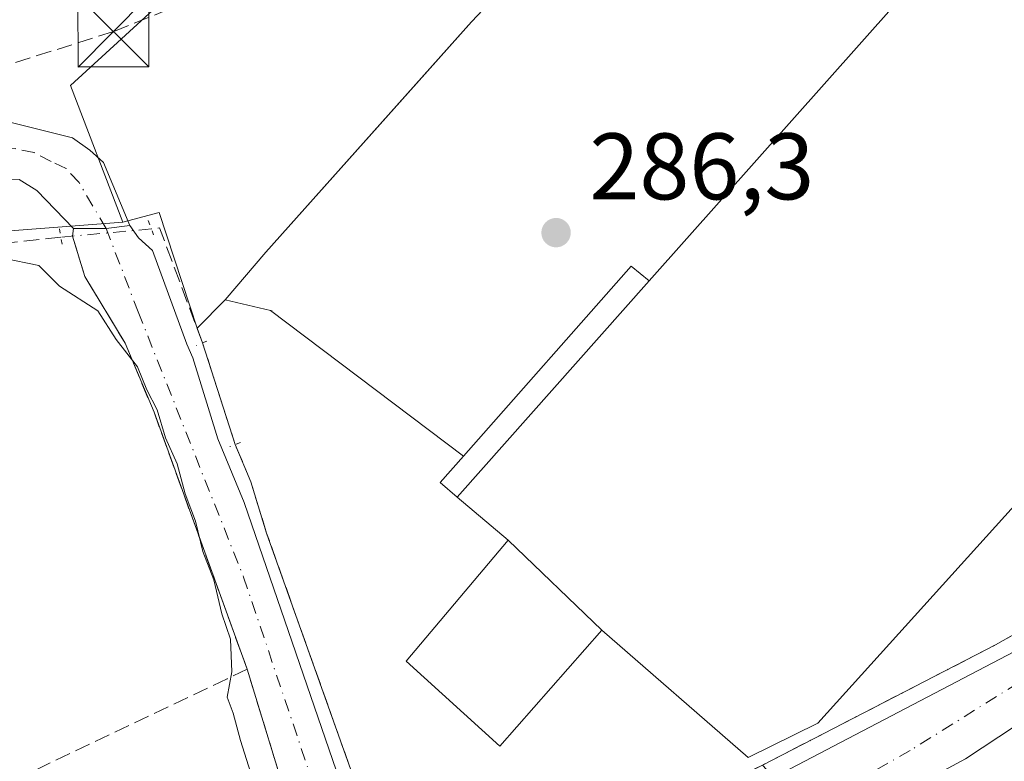
# Model space of a CAD drawing. Units: metres. Extents: x 597798 to 601263, y 4687474 to 4689839.
# Drawn here: x 599604 to 599709, y 4687688 to 4687766 of the extents above; entities that cross this region are included whole.
import ezdxf

# ---------------------------------------------------------------- set-up
doc = ezdxf.new("R2010")
doc.units = ezdxf.units.M
doc.header["$MEASUREMENT"] = 0
for name, pattern in [('DGN Style 3', [2.307223458686699, 1.648016756204785, -0.6592067024819142]), ('DGN Style 4', [2.6384748266838614, 1.318413404963828, -0.6592067024819142, 0.001648016756204785, -0.6592067024819142]), ('DGN Style 5', [1.1536117293433497, 0.4944050268614355, -0.6592067024819142])]:
    doc.linetypes.add(name, pattern=pattern)
for name, color, linetype, lineweight in [('Conducción de hidrocarburos lineal', 6, 'DGN Style 3', 0), ('Corriente artificial lineal', 4, 'DGN Style 3', 13), ('Corriente artificial lineal oculto', 135, 'DGN Style 4', 13), ('Curva de nivel normal', 30, 'Continuous', 0), ('Edificación industrial Cxs', 135, 'Continuous', 13), ('Edificación ligera Cxs', 1, 'Continuous', 0), ('Elemento construido', 1, 'Continuous', 0), ('Explanada Cxs', 7, 'Continuous', 0), ('Huerta CxS', 92, 'Continuous', 0), ('Instalación educativa CxS', 9, 'Continuous', 0), ('Muro lineal', 1, 'DGN Style 3', 13), ('Núcleo urbano CxS', 7, 'Continuous', 0), ('Pista no pavimentada Cxs', 111, 'Continuous', 0), ('Pista no pavimentada eje', 91, 'DGN Style 4', 0), ('Prado CxS', 92, 'Continuous', 0), ('Puente lineal', 2, 'DGN Style 5', 0), ('Punto de cota en terreno', 7, 'Continuous', 0), ('Recinto industrial CxS', 135, 'Continuous', 0), ('Rótulo de punto de cota en terreno', 7, 'Continuous', 0), ('Torre de tendido puntual', 7, 'Continuous', 0), ('Vía urbana Cxs', 4, 'Continuous', 0), ('Vía urbana eje', 4, 'DGN Style 4', 0), ('Área de servicio Cxs', 135, 'Continuous', 0)]:
    doc.layers.add(name, color=color, linetype=linetype, lineweight=lineweight)
doc.styles.add('Style-Arial', font='txt')

# ---------------------------------------------------------------- blocks, each defined once
blk = doc.blocks.new('5PATER')
at = {"layer": 'Prado CxS', "linetype": 'Continuous', "lineweight": 0}
h = blk.add_hatch(color=51, dxfattribs=at)
edge = h.paths.add_edge_path()
edge.add_ellipse((0, 0), major_axis=(-0.1095731443231308, -0.1110710700762829), ratio=0.9994222409660322, start_angle=0, end_angle=360)
blk = doc.blocks.new('5TTEND')
at = {"layer": 'Instalación educativa CxS', "color": 7, "linetype": 'Continuous', "lineweight": 0}
for p, q in [((-0.375, 0.3754), (0.375, -0.3746)), ((0.3720000000000001, 0.3784000000000001), (-0.3720000000000001, -0.3776))]:
    blk.add_line(p, q, dxfattribs=at)
at = {"layer": 'Instalación educativa CxS', "color": 7, "linetype": 'Continuous', "lineweight": 0, "flags": 128}
blk.add_lwpolyline([(-0.375, -0.3746), (0.375, -0.3746), (0.375, 0.3754), (-0.375, 0.3754), (-0.3720000000000001, -0.3776)], dxfattribs=at)

msp = doc.modelspace()

# ---------------------------------------------------------------- linework, layer by layer
at = {"layer": 'Conducción de hidrocarburos lineal', "color": 6, "linetype": 'DGN Style 3', "lineweight": 0}
msp.add_polyline3d([(599846.8278999999, 4687921.648700001, 285.3960999999982), (599719.8700000001, 4687851.82, 287.4149999999936), (599727.8300000001, 4687835.02, 287.6959000000061), (599686.4400000004, 4687794.16, 287.7986999999994), (599614.2599999999, 4687764.970000001, 288.1517000000022), (599575.5300000003, 4687752.77, 286.5188999999955), (599482.6500000004, 4687745.930000001, 286.5656000000017), (599319.9500000002, 4687727.42, 287.7249000000011), (599193.9699999997, 4687696.26, 286.8309000000008), (599053.1500000004, 4687633.32, 287.4367000000057), (598901.7400000002, 4687527.600000001, 285.8699000000051)], dxfattribs=at)
at = {"layer": 'Corriente artificial lineal', "color": 4, "linetype": 'DGN Style 3', "lineweight": 13, "extrusion": (-0.106815686866186, -0.04092565019152753, 0.993436208417886), "elevation": -255613.7341273792, "flags": 128}
msp.add_lwpolyline([(-4162896.526468426, 2222461.218840824), (-4162909.541106054, 2222461.313256735), (-4162909.746078922, 2222460.465261969)], dxfattribs=at)
at = {"layer": 'Corriente artificial lineal', "color": 4, "linetype": 'DGN Style 3', "lineweight": 13, "extrusion": (0.08218028694188566, -0.8008485524203062, 0.5932014805480931), "elevation": -3704726.840567329, "flags": 128}
msp.add_lwpolyline([(1075003.414318856, 2730170.964138214), (1074981.834700129, 2730170.850357031), (1074980.470887331, 2730170.83073102)], dxfattribs=at)
at = {"layer": 'Corriente artificial lineal', "color": 4, "linetype": 'DGN Style 3', "lineweight": 13}
msp.add_polyline3d([(599646.4435000002, 4687672.5551, 286.1545000000042), (599644.8411999998, 4687674.595699999, 286.0874999999942), (599643.7725000001, 4687676.1832, 285.997199999998), (599642.9264000002, 4687677.670100001, 285.8935000000056), (599641.6195, 4687680.573100001, 285.7841999999946), (599630.5109000001, 4687711.814999999, 285.7885999999999), (599628.8239000002, 4687717.255100001, 285.6799000000028), (599627.1700999998, 4687721.200099999, 285.7039999999979)], dxfattribs=at)
at = {"layer": 'Corriente artificial lineal oculto', "color": 135, "linetype": 'DGN Style 4', "lineweight": 13, "extrusion": (-0.004447192111005274, -0.0004034470431072931, 0.9999900298067034), "elevation": -4272.122854228457, "flags": 128}
msp.add_lwpolyline([(599613.6313929798, 4687742.708035491), (599604.0412965842, 4687741.838035418)], dxfattribs=at)
at = {"layer": 'Corriente artificial lineal oculto', "color": 135, "linetype": 'DGN Style 4', "lineweight": 13, "extrusion": (0.003678142569499855, -0.01148172616759538, 0.999927317974387), "elevation": -51331.93371495169, "flags": 128}
msp.add_lwpolyline([(599622.0625243022, 4687440.803821535), (599618.6108459188, 4687451.577831729)], dxfattribs=at)
at = {"layer": 'Corriente artificial lineal oculto', "color": 135, "linetype": 'DGN Style 4', "lineweight": 13, "extrusion": (-0.04360608210613622, 0.08723883580701987, 0.9952325834348417), "elevation": 383083.9135181453, "flags": 128}
msp.add_lwpolyline([(-2632285.749501429, -3906190.639077339), (-2632318.084424665, -3906191.058435398), (-2632324.636867066, -3906191.401919383)], dxfattribs=at)
at = {"layer": 'Curva de nivel normal', "color": 30, "linetype": 'Continuous', "lineweight": 0, "elevation": 285, "flags": 128}
msp.add_lwpolyline([(599602.5800000001, 4687740.950099999), (599606.3600000005, 4687740.190099999), (599608.5599999996, 4687738.0001), (599612.5999999996, 4687735.370100001), (599614.5700000003, 4687732.3301), (599616.8200000003, 4687729.440099999), (599617.8200000003, 4687727.0001), (599618.9000000004, 4687724.860099999), (599619.7999999998, 4687721.9001), (599621.04, 4687719.140100001), (599621.8799999999, 4687715.9801), (599622.9800000006, 4687713.0801), (599623.7599999999, 4687709.860099999), (599624.9000000004, 4687706.860099999), (599625.7599999999, 4687703.2601), (599626.6600000003, 4687700.5701), (599626.8099999996, 4687697.090100001), (599626.3399999999, 4687694.4001), (599626.9600000001, 4687692.7301), (599627.7400000002, 4687689.840100001), (599628.7800000003, 4687686.4801)], dxfattribs=at)
at = {"layer": 'Edificación industrial Cxs', "color": 135, "linetype": 'Continuous', "lineweight": 13, "elevation": 292.977899999998, "flags": 128}
msp.add_lwpolyline([(599744.4600999998, 4687753.100099999), (599688.9401000004, 4687691.6601), (599681.5701000001, 4687688.030099999), (599666.0500999996, 4687701.5101), (599655.2301000003, 4687689.210100001), (599645.3000999996, 4687698.2301), (599656.1001000004, 4687711.0701), (599650.6901000004, 4687715.620100001), (599671.0701000001, 4687738.550100001), (599708.4401000004, 4687780.590100001), (599710.6901000004, 4687783.120100001)], close=True, dxfattribs=at)
at = {"layer": 'Edificación industrial Cxs', "color": 135, "linetype": 'Continuous', "lineweight": 13, "extrusion": (0.01182139198659786, 0.01329867056743427, 0.9998416874948944), "elevation": 69720.5584030019, "flags": 128}
msp.add_lwpolyline([(599663.0998979592, 4687267.900225303), (599625.7206753932, 4687225.856507326)], dxfattribs=at)
at = {"layer": 'Edificación industrial Cxs', "color": 135, "linetype": 'Continuous', "lineweight": 13, "extrusion": (-0.03688184701807189, -0.04149660216547121, 0.9984576913266062), "elevation": -216351.680098762, "flags": 128}
msp.add_lwpolyline([(-2665952.96971829, 3896201.342954313), (-2665952.96971829, 3896170.617735785)], dxfattribs=at)
at = {"layer": 'Edificación industrial Cxs', "color": 135, "linetype": 'Continuous', "lineweight": 13}
msp.add_polyline3d([(599708.4401000004, 4687780.590100001, 289.9660000000004), (599710.6901000004, 4687783.120100001, 288.8227999999945), (599744.4600999998, 4687753.100099999, 290.1624000000011), (599688.9401000004, 4687691.6601, 291.8162000000011), (599681.5701000001, 4687688.030099999, 290.5192999999999), (599666.0500999996, 4687701.5101, 292.977899999998), (599655.2301000003, 4687689.210100001, 288.8950000000041), (599645.3000999996, 4687698.2301, 289.1328999999969), (599656.1001000004, 4687711.0701, 292.5877999999939), (599650.6901000004, 4687715.620100001, 289.2611999999936)], dxfattribs=at)
at = {"layer": 'Edificación ligera Cxs', "color": 1, "linetype": 'Continuous', "lineweight": 0, "elevation": 290.9670000000041, "flags": 128}
msp.add_lwpolyline([(599671.0701000001, 4687738.550100001), (599650.6901000004, 4687715.620100001), (599648.9101, 4687717.170100001), (599651.3701, 4687719.960100001), (599669.1401000004, 4687740.120100001)], close=True, dxfattribs=at)
at = {"layer": 'Edificación ligera Cxs', "color": 1, "linetype": 'Continuous', "lineweight": 0, "extrusion": (-0.4974704172199196, 0.4446940297114601, 0.7448291105549125), "elevation": 1786507.449332175, "flags": 128}
msp.add_lwpolyline([(-3894556.556189699, -1993770.457593177), (-3894583.429288063, -1993770.709071145), (-3894583.545032255, -1993767.372417096)], dxfattribs=at)
at = {"layer": 'Edificación ligera Cxs', "color": 1, "linetype": 'Continuous', "lineweight": 0, "extrusion": (-0.03688184701807189, -0.04149660216547121, 0.9984576913266062), "elevation": -216351.680098762, "flags": 128}
msp.add_lwpolyline([(-2665952.96971829, 3896201.342954313), (-2665952.96971829, 3896170.617735785)], dxfattribs=at)
at = {"layer": 'Edificación ligera Cxs', "color": 1, "linetype": 'Continuous', "lineweight": 0, "extrusion": (-0.4304176990620854, 0.1399267667961118, 0.8917180632173415), "elevation": 398094.5595434177, "flags": 128}
msp.add_lwpolyline([(-4643445.195339963, -783706.7106227442), (-4643446.119082371, -783709.1463743167), (-4643449.53294646, -783707.4901339512)], dxfattribs=at)
at = {"layer": 'Elemento construido', "color": 1, "linetype": 'Continuous', "lineweight": 0, "extrusion": (0.03121931679124238, -0.006937625832311762, 0.9994884809775944), "elevation": -13515.03735002907, "flags": 128}
msp.add_lwpolyline([(4706184.856184495, 431349.0661837539), (4706184.856184496, 431348.8816984973)], dxfattribs=at)
at = {"layer": 'Explanada Cxs', "color": 7, "linetype": 'Continuous', "lineweight": 0, "extrusion": (0.01182139198659786, 0.01329867056743427, 0.9998416874948944), "elevation": 69720.5584030019, "flags": 128}
msp.add_lwpolyline([(599663.0998979592, 4687267.900225303), (599625.7206753932, 4687225.856507326)], dxfattribs=at)
at = {"layer": 'Explanada Cxs', "color": 7, "linetype": 'Continuous', "lineweight": 0, "extrusion": (-0.4974704172199196, 0.4446940297114601, 0.7448291105549125), "elevation": 1786507.449332175, "flags": 128}
msp.add_lwpolyline([(-3894556.556189699, -1993770.457593177), (-3894583.429288063, -1993770.709071145), (-3894583.545032255, -1993767.372417096)], dxfattribs=at)
at = {"layer": 'Explanada Cxs', "color": 7, "linetype": 'Continuous', "lineweight": 0, "extrusion": (-0.06550281066634678, 0.04943910233313276, 0.9966268895405658), "elevation": 192765.7505350314, "flags": 128}
msp.add_lwpolyline([(-4102852.475771715, -2337465.122932404), (-4102852.475771716, -2337490.855850994)], dxfattribs=at)
at = {"layer": 'Explanada Cxs', "color": 7, "linetype": 'Continuous', "lineweight": 0}
msp.add_polyline3d([(599708.4401000004, 4687780.590100001, 289.9660000000004), (599671.0701000001, 4687738.550100001, 290.9670000000042), (599669.1401000004, 4687740.120100001, 288.7406000000047), (599651.3701, 4687719.960100001, 288.9084000000003), (599630.9001000002, 4687735.4101, 286.7966000000015), (599626.1201, 4687736.550100001, 286.6201000000001), (599630.4401000004, 4687741.590100001, 286.9980000000069), (599652.2401000002, 4687766.0101, 286.7632000000012), (599656.4600999998, 4687770.530099999, 286.8025999999954), (599671.3000999996, 4687787.1601, 287.1757999999973), (599705.5800999999, 4687783.600099999, 287.4771999999939)], close=True, dxfattribs=at)
msp.add_polyline3d([(599630.9001000002, 4687735.4101, 286.7966000000015), (599626.1201, 4687736.550100001, 286.6201000000001), (599630.4401000004, 4687741.590100001, 286.9980000000069), (599652.2401000002, 4687766.0101, 286.7632000000012), (599656.4600999998, 4687770.530099999, 286.8025999999954), (599671.3000999996, 4687787.1601, 287.1757999999973), (599705.5800999999, 4687783.600099999, 287.4771999999939), (599708.4401000004, 4687780.590100001, 289.9660000000004)], dxfattribs=at)
at = {"layer": 'Huerta CxS', "color": 92, "linetype": 'Continuous', "lineweight": 0}
for points in [[(599849.9600000001, 4687736.738299999, 285.7572999999975), (599846.8201000001, 4687731.960100001, 285.593200000003), (599806.8201000001, 4687683.780099999, 285.0038000000059), (599806.3400999998, 4687683.200099999, 284.9973999999929), (599796.4001000002, 4687697.2601, 285.0727999999945), (599793.9401000004, 4687700.7501, 285.1003000000055), (599792.8000999996, 4687702.390100001, 285.1082000000025), (599787.5800999999, 4687717.420100001, 285.2035000000033), (599776.5100999996, 4687748.210100001, 286.0567000000011), (599767.6700999998, 4687756.0101, 286.4780000000028), (599767.1995000001, 4687756.410599999, 286.4979000000022), (599767.1971000005, 4687756.4077, 286.4979000000022), (599762.0223000003, 4687750.1812, 286.3632000000071), (599762.0203, 4687750.1788, 286.3629999999976), (599756.5225999998, 4687743.663600001, 286.1579000000056), (599752.8398000002, 4687739.613399999, 286.2473999999929), (599732.2207000004, 4687718.687100001, 286.3788999999961), (599729.6120999996, 4687716.237600001, 286.7100999999966), (599725.6549000005, 4687712.8759, 287.1552999999985), (599716.3487999998, 4687705.248600001, 286.6205000000046), (599713.4720999999, 4687703.192, 286.6659999999974), (599713.4614000004, 4687703.186000001, 286.6662999999971), (599707.7638999998, 4687699.956599999, 286.6995000000024), (599683.0565999999, 4687687.205600001, 286.7115999999951)], [(599768.8680999996, 4687619.6731, 284.8708000000042), (599755.9863, 4687633.382099999, 285.0497000000032), (599751.4145000001, 4687644.1841, 285.1281000000017), (599743.9353, 4687651.6633, 285.0016000000033), (599731.8892999999, 4687647.509500001, 284.9560999999958), (599723.9923, 4687645.8465, 285.1242999999959), (599687.8450999996, 4687681.9979, 286.7338000000018), (599683.0565999999, 4687687.205600001, 286.7115999999951), (599707.7638999998, 4687699.956599999, 286.6995000000024), (599713.4614000004, 4687703.186000001, 286.6662999999971), (599713.4720999999, 4687703.192, 286.6659999999974), (599716.3487999998, 4687705.248600001, 286.6205000000046), (599725.6549000005, 4687712.8759, 287.1552999999985), (599729.6120999996, 4687716.237600001, 286.7100999999966), (599732.2207000004, 4687718.687100001, 286.3788999999961), (599752.8398000002, 4687739.613399999, 286.2473999999929), (599756.5225999998, 4687743.663600001, 286.1579000000056), (599762.0203, 4687750.1788, 286.3629999999976)], [(599533.5025000004, 4687738.485500001, 285.6383999999962), (599615.2503000004, 4687744.771500001, 285.6793000000035), (599619.1217999998, 4687745.7841, 285.9406000000017), (599623.1392000001, 4687733.519500001, 285.8102000000072), (599623.7188999997, 4687731.973400001, 285.840400000001), (599623.7200999996, 4687731.970100001, 285.840400000001), (599627.1700999998, 4687721.200099999, 285.7039999999979), (599628.8239000002, 4687717.255100001, 285.6799000000028), (599630.5109000001, 4687711.814999999, 285.7885999999999), (599641.6195, 4687680.573100001, 285.7841999999946), (599642.9264000002, 4687677.670100001, 285.8935000000056), (599643.7725000001, 4687676.1832, 285.997199999998), (599644.8411999998, 4687674.595699999, 286.0874999999942), (599646.4435000002, 4687672.5551, 286.1545000000042), (599648.2414999995, 4687670.449200001, 286.4355000000069), (599649.3101000005, 4687669.1976, 286.5819000000047), (599648.1654000003, 4687659.0011, 286.5663999999961), (599655.8520999998, 4687640.8617, 285.8451000000059), (599671.6425000001, 4687618.423900001, 285.530899999998)], [(599649.3101000005, 4687669.1976, 286.5819000000047), (599648.2414999995, 4687670.449200001, 286.4355000000069), (599646.4435000002, 4687672.5551, 286.1545000000042), (599644.8411999998, 4687674.595699999, 286.0874999999942), (599643.7725000001, 4687676.1832, 285.997199999998), (599642.9264000002, 4687677.670100001, 285.8935000000056), (599641.6195, 4687680.573100001, 285.7841999999946), (599630.5109000001, 4687711.814999999, 285.7885999999999), (599628.8239000002, 4687717.255100001, 285.6799000000028), (599627.1700999998, 4687721.200099999, 285.7039999999979), (599623.7200999996, 4687731.970100001, 285.840400000001), (599623.7188999997, 4687731.973400001, 285.840400000001), (599623.1392000001, 4687733.519500001, 285.8102000000072), (599619.1217999998, 4687745.7841, 285.9406000000017), (599615.2503000004, 4687744.771500001, 285.6793000000035)], [(599615.2503000004, 4687744.771500001, 285.6793000000035), (599533.5025000004, 4687738.485500001, 285.6383999999962), (599427.4589999998, 4687734.157000001, 285.7036999999983), (599327.9082000004, 4687719.009, 285.6282000000065), (599234.8507000003, 4687699.5328, 285.6971000000049), (599165.5979000004, 4687673.5635, 285.4643000000069), (599109.5811000001, 4687652.2511, 285.6872000000003), (599048.0867999997, 4687620.2763, 285.5746000000072), (598971.8351999996, 4687571.082900001, 285.4343999999983), (598890.6628999999, 4687502.2115, 285.2651000000042), (598880.7211999996, 4687492.27, 285.101999999999)]]:
    msp.add_polyline3d(points, dxfattribs=at)
at = {"layer": 'Muro lineal', "color": 1, "linetype": 'DGN Style 3', "lineweight": 13}
for points in [[(599609.9200999998, 4687743.280099999, 288.1178000000073), (599611.2401000002, 4687739.0101, 286.4211000000068), (599615.5100999996, 4687731.940099999, 285.4848999999958), (599618.5701000001, 4687724.620100001, 285.4170000000013), (599628.4401000004, 4687697.390100001, 285.8657999999996)], [(599628.4401000004, 4687697.390100001, 285.8657999999996), (599626.3101000005, 4687696.370100001, 285.7473000000027), (599571.3901000004, 4687670.210100001, 286.1603999999934), (599560.0500999996, 4687664.800100001, 285.5179999999964), (599555.2100999998, 4687644.880100001, 285.6956000000064), (599578.7801000001, 4687630.950099999, 291.9737000000023), (599585.4600999998, 4687642.710100001, 290.7351999999955), (599586.8000999996, 4687645.090100001, 290.482799999998), (599597.8000999996, 4687654.140100001, 286.6288999999961), (599605.4600999998, 4687658.530099999, 288.3273999999947), (599636.3501000004, 4687669.440099999, 287.4765999999945), (599636.5000999998, 4687671.140100001, 287.6983000000037), (599635.3701, 4687674.7601, 287.8178000000044), (599628.4401000004, 4687697.390100001, 285.8657999999996)]]:
    msp.add_polyline3d(points, dxfattribs=at)
at = {"layer": 'Núcleo urbano CxS', "color": 7, "linetype": 'Continuous', "lineweight": 0}
for points in [[(599917.3849, 4687722.460300001, 285.8745999999956), (599854.4722999996, 4687736.529300001, 285.7464000000036), (599853.6294999998, 4687733.9345, 285.6040000000066), (599849.9600000001, 4687736.738299999, 285.7572999999975), (599846.5641000001, 4687739.332900001, 285.8178000000044), (599823.2948000003, 4687746.398399999, 285.9483000000037), (599822.8103, 4687746.573999999, 285.9514999999956), (599780.9177999999, 4687761.7709, 286.3467999999993), (599776.0494999997, 4687764.143999999, 286.4060000000027), (599747.6747000003, 4687777.974300001, 286.726999999999), (599719.4956, 4687792.7872, 287.2969000000012), (599715.2674000004, 4687795.0099, 287.3763000000035), (599709.3117000004, 4687795.3235, 287.4689000000071), (599696.2147000004, 4687796.013300001, 287.7782000000007), (599683.6915999996, 4687796.673000001, 288.0402999999933), (599681.9828000005, 4687796.2193, 288.0166999999929), (599657.0959000001, 4687789.611600001, 288.4275999999954), (599624.6886999998, 4687772.990300001, 288.5543999999936), (599609.7306000004, 4687759.276699999, 287.2259999999951), (599615.2503000004, 4687744.771500001, 285.6793000000035), (599533.5025000004, 4687738.485500001, 285.6383999999962)], [(599849.9600000001, 4687736.738299999, 285.7572999999975), (599846.5641000001, 4687739.332900001, 285.8178000000044), (599823.2948000003, 4687746.398399999, 285.9483000000037), (599822.8103, 4687746.573999999, 285.9514999999956), (599780.9177999999, 4687761.7709, 286.3467999999993), (599776.0494999997, 4687764.143999999, 286.4060000000027), (599747.6747000003, 4687777.974300001, 286.726999999999), (599719.4956, 4687792.7872, 287.2969000000012), (599715.2674000004, 4687795.0099, 287.3763000000035), (599709.3117000004, 4687795.3235, 287.4689000000071), (599696.2147000004, 4687796.013300001, 287.7782000000007), (599683.6915999996, 4687796.673000001, 288.0402999999933), (599681.9828000005, 4687796.2193, 288.0166999999929), (599657.0959000001, 4687789.611600001, 288.4275999999954), (599624.6886999998, 4687772.990300001, 288.5543999999936), (599609.7306000004, 4687759.276699999, 287.2259999999951), (599615.2503000004, 4687744.771500001, 285.6793000000035)], [(599849.9600000001, 4687736.738299999, 285.7572999999975), (599846.5641000001, 4687739.332900001, 285.8178000000044), (599823.2948000003, 4687746.398399999, 285.9483000000037), (599822.8103, 4687746.573999999, 285.9514999999956), (599780.9177999999, 4687761.7709, 286.3467999999993), (599776.0494999997, 4687764.143999999, 286.4060000000027), (599747.6747000003, 4687777.974300001, 286.726999999999), (599719.4956, 4687792.7872, 287.2969000000012), (599715.2674000004, 4687795.0099, 287.3763000000035), (599709.3117000004, 4687795.3235, 287.4689000000071), (599696.2147000004, 4687796.013300001, 287.7782000000007), (599683.6915999996, 4687796.673000001, 288.0402999999933), (599681.9828000005, 4687796.2193, 288.0166999999929), (599657.0959000001, 4687789.611600001, 288.4275999999954), (599624.6886999998, 4687772.990300001, 288.5543999999936), (599609.7306000004, 4687759.276699999, 287.2259999999951), (599615.2503000004, 4687744.771500001, 285.6793000000035)], [(599641.6195, 4687680.573100001, 285.7841999999946), (599630.5109000001, 4687711.814999999, 285.7885999999999), (599628.8239000002, 4687717.255100001, 285.6799000000028), (599627.1700999998, 4687721.200099999, 285.7039999999979), (599623.7200999996, 4687731.970100001, 285.840400000001), (599623.7188999997, 4687731.973400001, 285.840400000001), (599623.1392000001, 4687733.519500001, 285.8102000000072), (599619.1217999998, 4687745.7841, 285.9406000000017), (599615.2503000004, 4687744.771500001, 285.6793000000035), (599609.7306000004, 4687759.276699999, 287.2259999999951), (599624.6886999998, 4687772.990300001, 288.5543999999936)], [(599849.9600000001, 4687736.738299999, 285.7572999999975), (599846.8201000001, 4687731.960100001, 285.593200000003), (599806.8201000001, 4687683.780099999, 285.0038000000059), (599806.3400999998, 4687683.200099999, 284.9973999999929), (599796.4001000002, 4687697.2601, 285.0727999999945), (599793.9401000004, 4687700.7501, 285.1003000000055), (599792.8000999996, 4687702.390100001, 285.1082000000025), (599787.5800999999, 4687717.420100001, 285.2035000000033), (599776.5100999996, 4687748.210100001, 286.0567000000011), (599767.6700999998, 4687756.0101, 286.4780000000028), (599767.1995000001, 4687756.410599999, 286.4979000000022), (599767.1971000005, 4687756.4077, 286.4979000000022), (599762.0223000003, 4687750.1812, 286.3632000000071), (599762.0203, 4687750.1788, 286.3629999999976), (599756.5225999998, 4687743.663600001, 286.1579000000056), (599752.8398000002, 4687739.613399999, 286.2473999999929), (599732.2207000004, 4687718.687100001, 286.3788999999961), (599729.6120999996, 4687716.237600001, 286.7100999999966), (599725.6549000005, 4687712.8759, 287.1552999999985), (599716.3487999998, 4687705.248600001, 286.6205000000046), (599713.4720999999, 4687703.192, 286.6659999999974), (599713.4614000004, 4687703.186000001, 286.6662999999971), (599707.7638999998, 4687699.956599999, 286.6995000000024), (599683.0565999999, 4687687.205600001, 286.7115999999951)], [(599649.3101000005, 4687669.1976, 286.5819000000047), (599648.2414999995, 4687670.449200001, 286.4355000000069), (599646.4435000002, 4687672.5551, 286.1545000000042), (599644.8411999998, 4687674.595699999, 286.0874999999942), (599643.7725000001, 4687676.1832, 285.997199999998), (599642.9264000002, 4687677.670100001, 285.8935000000056), (599641.6195, 4687680.573100001, 285.7841999999946), (599630.5109000001, 4687711.814999999, 285.7885999999999), (599628.8239000002, 4687717.255100001, 285.6799000000028), (599627.1700999998, 4687721.200099999, 285.7039999999979), (599623.7200999996, 4687731.970100001, 285.840400000001), (599623.7188999997, 4687731.973400001, 285.840400000001), (599623.1392000001, 4687733.519500001, 285.8102000000072), (599619.1217999998, 4687745.7841, 285.9406000000017), (599615.2503000004, 4687744.771500001, 285.6793000000035)], [(599615.2503000004, 4687744.771500001, 285.6793000000035), (599533.5025000004, 4687738.485500001, 285.6383999999962), (599427.4589999998, 4687734.157000001, 285.7036999999983), (599327.9082000004, 4687719.009, 285.6282000000065), (599234.8507000003, 4687699.5328, 285.6971000000049), (599165.5979000004, 4687673.5635, 285.4643000000069), (599109.5811000001, 4687652.2511, 285.6872000000003), (599048.0867999997, 4687620.2763, 285.5746000000072), (598971.8351999996, 4687571.082900001, 285.4343999999983), (598890.6628999999, 4687502.2115, 285.2651000000042), (598880.7211999996, 4687492.27, 285.101999999999)], [(599713.4614000004, 4687703.186000001, 286.6662999999971), (599707.7638999998, 4687699.956599999, 286.6995000000024), (599683.0565999999, 4687687.205600001, 286.7115999999951)]]:
    msp.add_polyline3d(points, dxfattribs=at)
at = {"layer": 'Pista no pavimentada Cxs', "color": 111, "linetype": 'Continuous', "lineweight": 0, "extrusion": (0.0615760295005061, -0.9647859283265278, 0.2557274038777877), "elevation": -4485674.348251211, "flags": 128}
msp.add_lwpolyline([(896979.2991471475, 1186861.854868876), (896976.7572231975, 1186861.243231271), (896973.3302300486, 1186862.051507314)], dxfattribs=at)
at = {"layer": 'Pista no pavimentada Cxs', "color": 111, "linetype": 'Continuous', "lineweight": 0}
for points in [[(599603.0100999996, 4687755.460100001, 286.3340000000026), (599609.9200999998, 4687753.700099999, 286.125), (599611.7500999998, 4687752.4101, 285.9603999999963), (599613.2301000003, 4687751.110099999, 286.165399999998), (599616.0100999996, 4687744.4301, 287.5733000000037), (599613.4833000004, 4687744.1121, 286.9820000000037), (599610.0500999996, 4687744.100099999, 287.7633999999962), (599606.1601, 4687748.130100001, 286.9130000000005), (599604.2901, 4687749.280099999, 286.8527000000031)], [(599603.0100999996, 4687755.460100001, 286.3340000000026), (599609.9200999998, 4687753.700099999, 286.125), (599611.7500999998, 4687752.4101, 285.9603999999963), (599613.2301000003, 4687751.110099999, 286.165399999998), (599616.0100999996, 4687744.4301, 287.5733000000037)], [(599610.0500999996, 4687744.100099999, 287.7633999999962), (599606.1601, 4687748.130100001, 286.9130000000005), (599604.2901, 4687749.280099999, 286.8527000000031), (599599.4301000005, 4687749.270099999, 286.7859999999928), (599595.3000999996, 4687748.0101, 286.5360999999975), (599591.4638999999, 4687746.853900001, 286.1711000000068), (599588.5006999997, 4687744.8431, 285.9489000000031)]]:
    msp.add_polyline3d(points, dxfattribs=at)
at = {"layer": 'Pista no pavimentada eje', "color": 91, "linetype": 'DGN Style 4', "lineweight": 0}
msp.add_polyline3d([(599613.4833000004, 4687744.1121, 286.9820000000037), (599610.6199000003, 4687748.9705, 286.3337999999931), (599609.2440999999, 4687750.452299999, 286.2421999999933), (599607.6564999997, 4687751.1931, 286.1923999999999), (599605.8573000003, 4687752.1457, 286.0497999999934), (599603.8465, 4687752.5689, 285.9784000000073), (599601.5181, 4687752.674699999, 285.9925999999978), (599598.8450999996, 4687752.2401, 286.031799999997), (599596.7801000001, 4687751.610099999, 286.1334999999963), (599595.8000999996, 4687751.110099999, 286.1791999999987), (599585.9275000002, 4687748.8201, 285.8699000000051)], dxfattribs=at)
at = {"layer": 'Puente lineal', "color": 2, "linetype": 'DGN Style 5', "lineweight": 0, "extrusion": (0.115904285914303, -0.09883309854232361, 0.9883310250817885), "elevation": -393521.508716819, "flags": 128}
msp.add_lwpolyline([(3956057.014399554, 2555239.347967469), (3956056.55130029, 2555238.509608144), (3956056.214667059, 2555237.926630007)], dxfattribs=at)
at = {"layer": 'Puente lineal', "color": 2, "linetype": 'DGN Style 5', "lineweight": 0, "extrusion": (0.9860934704697131, 0.1661333998779811, 0.004400107041884975), "elevation": 1370062.206822743, "flags": 128}
msp.add_lwpolyline([(4522982.606409482, -5740.08603106649), (4522981.693996515, -5739.721027533062), (4522980.669789518, -5739.684927183594)], dxfattribs=at)
at = {"layer": 'Puente lineal', "color": 2, "linetype": 'DGN Style 5', "lineweight": 0, "extrusion": (-0.2823786712302937, 0.3522388234875155, 0.8922948488377285), "elevation": 1482135.477799822, "flags": 128}
msp.add_lwpolyline([(-3399968.849103772, -2928799.768358042), (-3399968.391665681, -2928799.935152776), (-3399967.729689275, -2928800.15643822)], dxfattribs=at)
at = {"layer": 'Puente lineal', "color": 2, "linetype": 'DGN Style 5', "lineweight": 0, "extrusion": (-0.01290125752092458, -0.004979432728624071, 0.9999043768301447), "elevation": -30792.42027818846, "flags": 128}
msp.add_lwpolyline([(599581.5216431915, 4687626.205935544), (599580.3815200363, 4687625.765930088)], dxfattribs=at)
at = {"layer": 'Recinto industrial CxS', "color": 135, "linetype": 'Continuous', "lineweight": 0, "extrusion": (-0.1018762841849615, -0.1035783235543962, 0.989390091728397), "elevation": -546351.9950530302, "flags": 128}
msp.add_lwpolyline([(-2859659.870203257, 3722665.50539693), (-2859659.870203257, 3722669.801829244)], dxfattribs=at)
at = {"layer": 'Recinto industrial CxS', "color": 135, "linetype": 'Continuous', "lineweight": 0, "extrusion": (-0.009286976483366348, 0.02477328216987204, 0.9996499570141187), "elevation": 110847.7550113207, "flags": 128}
msp.add_lwpolyline([(-2206973.449371322, -4177482.580394774), (-2206973.449371322, -4177484.232142655)], dxfattribs=at)
at = {"layer": 'Recinto industrial CxS', "color": 135, "linetype": 'Continuous', "lineweight": 0, "extrusion": (0.06134440941418041, -0.00793794982422742, 0.9980850927582344), "elevation": -141.9264269222549, "flags": 128}
msp.add_lwpolyline([(4725911.035192057, 6909.554566886974), (4725921.273403056, 6914.367368654115), (4725921.276521775, 6914.368985315668)], dxfattribs=at)
at = {"layer": 'Recinto industrial CxS', "color": 135, "linetype": 'Continuous', "lineweight": 0}
for points in [[(599626.1201, 4687736.550100001, 286.6201000000001), (599630.4401000004, 4687741.590100001, 286.9980000000069), (599646.3913000004, 4687759.4583, 286.8614999999991), (599652.2401000002, 4687766.0101, 286.7632000000012), (599656.4600999998, 4687770.530099999, 286.8025999999954), (599671.3000999996, 4687787.1601, 287.1757999999973), (599698.8916999997, 4687784.294700001, 286.8997999999993), (599705.5800999999, 4687783.600099999, 287.4771999999939), (599708.4401000004, 4687780.590100001, 289.9660000000004)], [(599641.6195, 4687680.573100001, 286.1836000000039), (599630.5109000001, 4687711.814999999, 285.8460000000051), (599628.8239000002, 4687717.255100001, 285.8022000000055), (599627.1700999998, 4687721.200099999, 285.7418000000035), (599623.7200999996, 4687731.970100001, 286.039499999999), (599623.7188999997, 4687731.973400001, 286.0396000000038), (599623.1392000001, 4687733.519500001, 285.9958999999944), (599626.1201, 4687736.550100001, 286.6201000000001), (599630.4401000004, 4687741.590100001, 286.9980000000069), (599646.3913000004, 4687759.4583, 286.8614999999991), (599652.2401000002, 4687766.0101, 286.7632000000012), (599656.4600999998, 4687770.530099999, 286.8025999999954)], [(599646.4435000002, 4687672.5551, 286.5430999999954), (599644.8411999998, 4687674.595699999, 286.3684999999969), (599643.7725000001, 4687676.1832, 286.2041000000027), (599642.9264000002, 4687677.670100001, 286.0549000000028), (599641.6195, 4687680.573100001, 286.1836000000039), (599630.5109000001, 4687711.814999999, 285.8460000000051), (599628.8239000002, 4687717.255100001, 285.8022000000055), (599627.1700999998, 4687721.200099999, 285.7418000000035)], [(599713.4720999999, 4687703.192, 286.7118000000046), (599713.4614000004, 4687703.186000001, 286.7116999999998), (599707.7638999998, 4687699.956599999, 286.7201000000059), (599683.0565999999, 4687687.205600001, 290.1603000000032), (599682.2105, 4687686.7689, 289.9087), (599679.0274999999, 4687685.1262, 287.7612999999984)], [(599713.4614000004, 4687703.186000001, 286.7116999999998), (599707.7638999998, 4687699.956599999, 286.7201000000059), (599683.0565999999, 4687687.205600001, 290.1603000000032)]]:
    msp.add_polyline3d(points, dxfattribs=at)
at = {"layer": 'Vía urbana Cxs', "color": 4, "linetype": 'Continuous', "lineweight": 0, "extrusion": (0.06147250877535328, 0.3877496710212952, 0.9197126308188561), "elevation": 1854795.426346022, "flags": 128}
msp.add_lwpolyline([(141797.985849491, -4344432.811890616), (141797.985849491, -4344433.71460838)], dxfattribs=at)
at = {"layer": 'Vía urbana Cxs', "color": 4, "linetype": 'Continuous', "lineweight": 0, "extrusion": (0.0615760295005061, -0.9647859283265278, 0.2557274038777877), "elevation": -4485674.348251211, "flags": 128}
msp.add_lwpolyline([(896979.2991471475, 1186861.854868876), (896976.7572231975, 1186861.243231271), (896973.3302300486, 1186862.051507314)], dxfattribs=at)
at = {"layer": 'Vía urbana Cxs', "color": 4, "linetype": 'Continuous', "lineweight": 0, "extrusion": (-0.02509422383627148, 0.08194490340334565, 0.9963208884371899), "elevation": 369370.5135892262, "flags": 128}
msp.add_lwpolyline([(-1945955.45632095, -4290774.923632693), (-1945955.45632095, -4290790.597867941)], dxfattribs=at)
at = {"layer": 'Vía urbana Cxs', "color": 4, "linetype": 'Continuous', "lineweight": 0}
for points in [[(599616.0100999996, 4687744.4301, 287.5733000000037), (599616.9385000002, 4687743.095899999, 287.7185000000027), (599618.3936999999, 4687741.773, 287.3628000000026), (599622.0318, 4687731.851100001, 285.8485999999975), (599622.6931999996, 4687730.3959, 285.851800000004), (599625.3391000004, 4687721.796900001, 285.7287999999971), (599628.1172000002, 4687715.050000001, 285.7792000000045), (599639.0974000003, 4687683.1677, 286.0823999999994), (599641.3464000003, 4687675.2302, 286.3125), (599645.1829000004, 4687671.3937, 286.4980999999971), (599648.8870000001, 4687666.4989, 286.8853999999992), (599661.5857999995, 4687671.9987, 287.1022999999986), (599685.2659999998, 4687686.418500001, 288.8801999999997), (599713.5765000005, 4687701.235200001, 286.8723000000027), (599733.2879999997, 4687716.051899999, 286.4281999999948), (599750.3537, 4687733.117500001, 286.3006000000024), (599763.4506000001, 4687745.817600001, 286.3776000000071), (599771.1234999998, 4687756.136299999, 286.3215000000055), (599773.7692999998, 4687761.9572, 286.5231000000058), (599775.0925000003, 4687766.191000001, 286.457899999994)], [(599787.7673000004, 4687760.608200001, 286.3292999999976), (599784.3000999996, 4687758.596799999, 286.2939000000042), (599772.4654999999, 4687747.668199999, 286.5488000000041), (599756.8936000001, 4687732.0963, 286.319399999993), (599746.6495000003, 4687721.343599999, 286.5754000000015), (599736.1984000001, 4687711.421700001, 286.9279999999999), (599724.0275999998, 4687700.706, 288.4437999999937), (599704.5806999998, 4687687.8737, 287.082899999994), (599688.5733000003, 4687679.274700001, 286.7998999999982), (599685.5930000005, 4687673.455700001, 286.9048999999941)], [(599633.0127999998, 4687682.458000001, 287.2090999999928), (599628.4401000004, 4687697.390100001, 285.8657999999996), (599618.5701000001, 4687724.620100001, 285.4170000000013), (599615.5100999996, 4687731.940099999, 285.4848999999958), (599611.2401000002, 4687739.0101, 286.4211000000068), (599609.9200999998, 4687743.280099999, 288.1178000000073), (599610.0500999996, 4687744.100099999, 287.7633999999962), (599613.4833000004, 4687744.1121, 286.9820000000037), (599616.0100999996, 4687744.4301, 287.5733000000037), (599616.9385000002, 4687743.095899999, 287.7185000000027), (599618.3936999999, 4687741.773, 287.3628000000026), (599622.0318, 4687731.851100001, 285.8485999999975), (599622.6931999996, 4687730.3959, 285.851800000004), (599625.3391000004, 4687721.796900001, 285.7287999999971), (599628.1172000002, 4687715.050000001, 285.7792000000045), (599639.0974000003, 4687683.1677, 286.0823999999994)], [(599628.4401000004, 4687697.390100001, 285.8657999999996), (599618.5701000001, 4687724.620100001, 285.4170000000013), (599615.5100999996, 4687731.940099999, 285.4848999999958), (599611.2401000002, 4687739.0101, 286.4211000000068), (599609.9200999998, 4687743.280099999, 288.1178000000073)], [(599685.2659999998, 4687686.418500001, 288.8801999999997), (599713.5765000005, 4687701.235200001, 286.8723000000027)], [(599724.0275999998, 4687700.706, 288.4437999999937), (599704.5806999998, 4687687.8737, 287.082899999994), (599688.5733000003, 4687679.274700001, 286.7998999999982)]]:
    msp.add_polyline3d(points, dxfattribs=at)
at = {"layer": 'Vía urbana eje', "color": 4, "linetype": 'DGN Style 4', "lineweight": 0}
for points in [[(599781.5800999999, 4687767.140100001, 286.3674000000028), (599775.8701, 4687755.8201, 286.2418999999936), (599763.2600999996, 4687741.390100001, 286.3745999999956), (599743.0701000001, 4687721.5701, 286.5381000000052), (599721.8000999996, 4687703.1801, 287.1405999999988), (599698.7301000003, 4687688.7601, 287.0421000000061), (599668.8000999996, 4687671.8201, 286.8184000000037), (599648.9801000003, 4687659.550100001, 287.2100999999966)], [(599613.4833000004, 4687744.1121, 286.9820000000037), (599616.8901000004, 4687735.2601, 285.6916999999958), (599628.0701000001, 4687707.140100001, 285.7262000000046), (599639.6001000004, 4687672.890100001, 286.9621000000043), (599648.9801000003, 4687659.550100001, 287.2100999999966)]]:
    msp.add_polyline3d(points, dxfattribs=at)
at = {"layer": 'Área de servicio Cxs', "color": 135, "linetype": 'Continuous', "lineweight": 0, "extrusion": (-0.02037827847592162, 0.01957953188545689, 0.9996006040902058), "elevation": 79855.70031083867, "flags": 128}
msp.add_lwpolyline([(-3795759.077301727, -2814259.884044517), (-3795759.077301727, -2814246.080121958)], dxfattribs=at)
at = {"layer": 'Área de servicio Cxs', "color": 135, "linetype": 'Continuous', "lineweight": 0}
msp.add_polyline3d([(599666.0500999996, 4687701.5101, 292.977899999998), (599655.2301000003, 4687689.210100001, 288.8950000000041), (599645.3000999996, 4687698.2301, 289.1328999999969), (599656.1001000004, 4687711.0701, 292.5877999999939)], dxfattribs=at)
msp.add_3dface([(599666.0500999996, 4687701.5101, 292.977899999998), (599655.2301000003, 4687689.210100001, 288.8950000000041), (599645.3000999996, 4687698.2301, 289.1328999999969), (599656.1001000004, 4687711.0701, 292.5877999999939)], dxfattribs=at)

# ---------------------------------------------------------------- block references
at = {"layer": 'Punto de cota en terreno', "color": 7, "linetype": 'Continuous', "lineweight": 0, "xscale": 10, "yscale": 10, "zscale": 10}
msp.add_blockref('5PATER', (599661.1900000004, 4687743.66, 286.3000000000029), dxfattribs=at)
at = {"layer": 'Torre de tendido puntual', "color": 7, "linetype": 'Continuous', "lineweight": 0, "xscale": 10, "yscale": 10, "zscale": 10}
msp.add_blockref('5TTEND', (599614.2599999999, 4687764.970000001, 288.1517000000022), dxfattribs=at)

# ---------------------------------------------------------------- texts
at = {"layer": 'Rótulo de punto de cota en terreno', "color": 7, "linetype": 'Continuous', "lineweight": 0, "style": 'Style-Arial'}
msp.add_text('286,3', height=7.000000000000002, dxfattribs=at).set_placement((599664.7177999998, 4687747.187799999))

doc.saveas('drawing.dxf')
